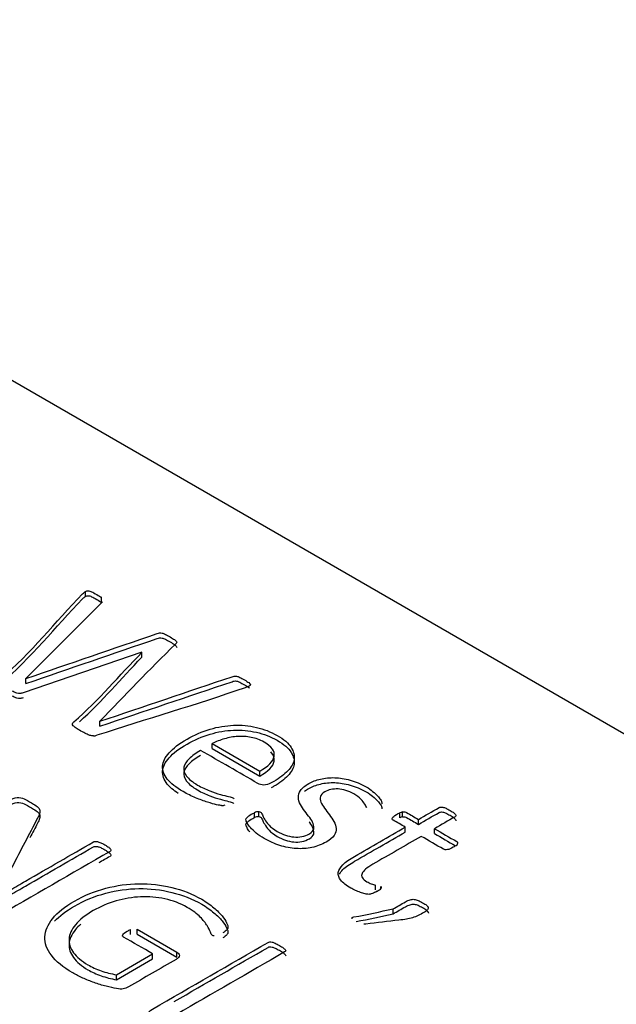
# Model space of a CAD drawing. Units: millimetres. Extents: x 0 to 206, y -26 to 290.
# Drawn here: x 186 to 186, y 147 to 147 of the extents above; entities that cross this region are included whole.
import ezdxf

# ---------------------------------------------------------------- set-up
doc = ezdxf.new("R2010")
doc.units = ezdxf.units.MM
for name, color, linetype in [('Default', 7, 'Continuous'), ('IB8C08', 7, 'Continuous'), ('X-00321-1', 7, 'Continuous')]:
    doc.layers.add(name, color=color, linetype=linetype)

# ---------------------------------------------------------------- blocks, each defined once
blk = doc.blocks.new('SE1')
at = {"layer": 'IB8C08', "color": 7, "linetype": 'Continuous'}
blk.add_ellipse((187.66848, 145.25606), major_axis=(-2.21154, 3.83049), ratio=0.57735, start_param=3.141593, end_param=6.283185, dxfattribs=at)
at = {"layer": 'X-00321-1', "color": 7, "linetype": 'Continuous'}
for p, q in [((186.67581, 146.54204), (183.08588, 148.61468)), ((185.66639, 147.01479), (185.66639, 147.01793)), ((185.67649, 147.01109), (185.67649, 147.01423)), ((185.67715, 147.01137), (185.62855, 146.96268)), ((185.70213, 146.97934), (185.62682, 146.9536)), ((185.70225, 146.97928), (185.70213, 146.97934)), ((185.70225, 146.97614), (185.70225, 146.97928)), ((185.62855, 146.96268), (185.62861, 146.96264)), ((185.62855, 146.95954), (185.62855, 146.96268)), ((185.62861, 146.9595), (185.62861, 146.96264)), ((185.62855, 146.95954), (185.62861, 146.9595)), ((185.67548, 146.93559), (185.6756, 146.93552)), ((185.67548, 146.93245), (185.67548, 146.93559)), ((185.67548, 146.93245), (185.6756, 146.93238)), ((185.6756, 146.93238), (185.6756, 146.93552)), ((185.74696, 146.9213), (185.77715, 146.90387)), ((185.74696, 146.91816), (185.74696, 146.9213)), ((185.74696, 146.91816), (185.77715, 146.90073)), ((185.77715, 146.90073), (185.77715, 146.90387)), ((185.77374, 146.87433), (185.77374, 146.87747)), ((185.77655, 146.87499), (185.77655, 146.87813)), ((185.86609, 146.87423), (185.86609, 146.87737)), ((185.86776, 146.87478), (185.86776, 146.87792)), ((185.87787, 146.87005), (185.87787, 146.87319)), ((185.86944, 146.86519), (185.86944, 146.86833)), ((185.88803, 146.86419), (185.88803, 146.86733)), ((185.90291, 146.85823), (185.90291, 146.85853)), ((185.85049, 146.82843), (185.85049, 146.83157)), ((185.85396, 146.82929), (185.85396, 146.83061)), ((185.85437, 146.82979), (185.85437, 146.83016)), ((185.86173, 146.81325), (185.86173, 146.81639)), ((185.83573, 146.81015), (185.83573, 146.81104)), ((185.69496, 146.80014), (185.69496, 146.80328)), ((185.69933, 146.80352), (185.72449, 146.78899)), ((185.69933, 146.80038), (185.69933, 146.80352)), ((185.69933, 146.80038), (185.72449, 146.78585)), ((185.68606, 146.7746), (185.70907, 146.78789)), ((185.70907, 146.78475), (185.70907, 146.78789)), ((185.72449, 146.78585), (185.72449, 146.78899)), ((185.68606, 146.77146), (185.70907, 146.78475)), ((185.68606, 146.77146), (185.68606, 146.7746))]:
    blk.add_line(p, q, dxfattribs=at)
for centre, radius, start, end in [((185.67154, 146.93237), 0.00611, 268.83034, 289.39212), ((185.7531, 146.88652), 0.00447, 265.61, 280.99861), ((185.7538, 146.88493), 0.0028, 273.17902, 297.41167), ((185.7768, 146.8707), 0.00743, 91.9406, 114.33435), ((185.7768, 146.86756), 0.00743, 91.9406, 114.33435), ((185.87009, 146.86807), 0.01012, 103.26488, 113.25206), ((185.87009, 146.86493), 0.01012, 103.26488, 113.25206), ((185.90067, 146.85868), 0.00227, 300.9454, 335.34102), ((185.90187, 146.85834), 0.00105, 324.5672, 9.97174), ((185.84625, 146.83768), 0.01142, 298.09559, 314.52201), ((185.84969, 146.82621), 0.00613, 40.13483, 45.87299), ((185.85376, 146.82996), 0.000645, 319.72848, 18.48473)]:
    blk.add_arc(centre, radius, start, end, dxfattribs=at)
for points, knots in [([(185.66639, 147.01793), (185.66687, 147.01827), (185.66747, 147.01841), (185.66812, 147.01837), (185.66866, 147.01835), (185.6695, 147.01813), (185.67117, 147.01731), (185.67225, 147.01675), (185.67482, 147.01527), (185.67577, 147.01465), (185.67649, 147.01423)], [0, 0, 0, 0, 0.151223, 0.151223, 0.151223, 0.438501, 0.438501, 0.72578, 0.72578, 1, 1, 1, 1]), ([(185.62682, 146.9536), (185.62616, 146.95329), (185.62545, 146.95315), (185.62485, 146.95315), (185.62419, 146.95315), (185.62353, 146.95315), (185.6221, 146.95357), (185.62132, 146.95388), (185.61953, 146.95477), (185.61839, 146.95536), (185.6157, 146.95691), (185.61463, 146.9576), (185.61295, 146.95871), (185.61236, 146.95919), (185.61194, 146.95964), (185.61156, 146.96005), (185.61146, 146.96047), (185.61146, 146.96123), (185.61176, 146.96161), (185.61224, 146.96202), (185.63212, 146.97924), (185.64714, 146.99832), (185.6646, 147.01648), (185.66523, 147.01714), (185.66585, 147.01762), (185.66639, 147.01793)], [0, 0, 0, 0, 0.01599, 0.01599, 0.01599, 0.04154, 0.04154, 0.06709, 0.06709, 0.09264, 0.09264, 0.119351, 0.119351, 0.146062, 0.146062, 0.146062, 0.163731, 0.163731, 0.178455, 0.178455, 0.178455, 0.977101, 0.977101, 0.977101, 1, 1, 1, 1]), ([(185.62682, 146.95046), (185.62616, 146.95015), (185.62545, 146.95001), (185.62485, 146.95001), (185.62419, 146.95001), (185.62353, 146.95001), (185.6221, 146.95043), (185.62132, 146.95074), (185.61953, 146.95163), (185.61839, 146.95222), (185.6157, 146.95377), (185.61463, 146.95446), (185.61295, 146.95557), (185.61236, 146.95605), (185.61194, 146.9565), (185.61156, 146.95691), (185.61146, 146.95733), (185.61146, 146.95809), (185.61176, 146.95847), (185.61224, 146.95888), (185.63212, 146.9761), (185.64714, 146.99518), (185.6646, 147.01334), (185.66523, 147.014), (185.66585, 147.01448), (185.66639, 147.01479)], [0, 0, 0, 0, 0.01599, 0.01599, 0.01599, 0.04154, 0.04154, 0.06709, 0.06709, 0.09264, 0.09264, 0.119351, 0.119351, 0.146062, 0.146062, 0.146062, 0.163731, 0.163731, 0.178455, 0.178455, 0.178455, 0.977101, 0.977101, 0.977101, 1, 1, 1, 1]), ([(185.66639, 147.01479), (185.66687, 147.01513), (185.66747, 147.01527), (185.66812, 147.01523), (185.66866, 147.01521), (185.6695, 147.01499), (185.67117, 147.01416), (185.67225, 147.01361), (185.67482, 147.01213), (185.67577, 147.01151), (185.67649, 147.01109)], [0, 0, 0, 0, 0.151223, 0.151223, 0.151223, 0.438501, 0.438501, 0.72578, 0.72578, 1, 1, 1, 1]), ([(185.62861, 146.96264), (185.65637, 146.97216), (185.68412, 146.98167), (185.71188, 146.99118), (185.71248, 146.99139), (185.71295, 146.99153), (185.71391, 146.99166), (185.71445, 146.99163), (185.71564, 146.99135), (185.71636, 146.99108), (185.71714, 146.9907), (185.71798, 146.99029), (185.71905, 146.98973), (185.72138, 146.98839), (185.72228, 146.9878), (185.72407, 146.98656), (185.72455, 146.98587), (185.72419, 146.98504), (185.72395, 146.98476), (185.72359, 146.98442), (185.70691, 146.96836), (185.69151, 146.95186), (185.67548, 146.93559)], [0, 0, 0, 0, 0.452769, 0.452769, 0.452769, 0.461937, 0.461937, 0.471104, 0.471104, 0.480271, 0.480271, 0.480271, 0.493754, 0.493754, 0.506563, 0.506563, 0.53218, 0.53218, 0.544988, 0.544988, 0.544988, 1, 1, 1, 1]), ([(185.62861, 146.9595), (185.65637, 146.96901), (185.68412, 146.97853), (185.71188, 146.98804), (185.71248, 146.98825), (185.71295, 146.98839), (185.71391, 146.98852), (185.71445, 146.98849), (185.71564, 146.98821), (185.71636, 146.98794), (185.71714, 146.98756), (185.71798, 146.98715), (185.71905, 146.98659), (185.72138, 146.98525), (185.72228, 146.98466), (185.72392, 146.98352), (185.72441, 146.98291), (185.72437, 146.9824)], [0, 0, 0, 0, 0.4527691, 0.4527691, 0.4527691, 0.4619366, 0.4619366, 0.471104, 0.471104, 0.4802714, 0.4802714, 0.4802714, 0.4937541, 0.4937541, 0.5065626, 0.5065626, 0.5288647, 0.5288647, 0.5288647, 0.5288647]), ([(185.67141, 146.92627), (185.67075, 146.92623), (185.67004, 146.9263), (185.66848, 146.92679), (185.66765, 146.92713), (185.66585, 146.92803), (185.66478, 146.92858), (185.66227, 146.93003), (185.66125, 146.93069), (185.66047, 146.9312), (185.65964, 146.93176), (185.65904, 146.93224), (185.65862, 146.93269), (185.65824, 146.9331), (185.65814, 146.93352), (185.6582, 146.9339), (185.65826, 146.93424), (185.65844, 146.93465), (185.65892, 146.93507), (185.67514, 146.94912), (185.68781, 146.96454), (185.70225, 146.97928)], [0, 0, 0, 0, 0.032377, 0.032377, 0.064754, 0.064754, 0.097131, 0.097131, 0.129508, 0.129508, 0.129508, 0.158438, 0.158438, 0.158438, 0.178163, 0.178163, 0.178163, 0.198007, 0.198007, 0.198007, 1, 1, 1, 1]), ([(185.6756, 146.93552), (185.70355, 146.94494), (185.7315, 146.95436), (185.75946, 146.96378), (185.75999, 146.96396), (185.76047, 146.96409), (185.76131, 146.9643), (185.76185, 146.96426), (185.76238, 146.96416), (185.76299, 146.96404), (185.76364, 146.96378), (185.76519, 146.96302), (185.76621, 146.9625), (185.7686, 146.96112), (185.7695, 146.96054), (185.7701, 146.96005), (185.77069, 146.95958), (185.77105, 146.95916), (185.77111, 146.95885), (185.77118, 146.95847), (185.77087, 146.95816), (185.77033, 146.95785)], [0, 0, 0, 0, 0.843497, 0.843497, 0.843497, 0.857102, 0.857102, 0.870708, 0.870708, 0.870708, 0.900265, 0.900265, 0.929823, 0.929823, 0.962492, 0.962492, 0.962492, 0.98288, 0.98288, 0.98288, 1, 1, 1, 1]), ([(185.77033, 146.95785), (185.76974, 146.95757), (185.76896, 146.95719), (185.76776, 146.95678), (185.73699, 146.94612), (185.70496, 146.93667), (185.67356, 146.92661)], [0, 0, 0, 0, 0.028599, 0.028599, 0.028599, 1, 1, 1, 1]), ([(185.6756, 146.93238), (185.70355, 146.9418), (185.7315, 146.95122), (185.75946, 146.96064), (185.75999, 146.96082), (185.76047, 146.96095), (185.76131, 146.96116), (185.76185, 146.96112), (185.76238, 146.96102), (185.76299, 146.9609), (185.76364, 146.96064), (185.76519, 146.95988), (185.76621, 146.95936), (185.7686, 146.95798), (185.7695, 146.9574), (185.7701, 146.95691), (185.77026, 146.95678), (185.77041, 146.95665), (185.77054, 146.95653)], [0, 0, 0, 0, 0.8434967, 0.8434967, 0.8434967, 0.8571022, 0.8571022, 0.8707078, 0.8707078, 0.8707078, 0.9002654, 0.9002654, 0.9298229, 0.9298229, 0.9624918, 0.9624918, 0.9624918, 0.968205, 0.968205, 0.968205, 0.968205]), ([(185.75276, 146.88206), (185.75228, 146.88206), (185.75127, 146.88223), (185.74965, 146.88255), (185.74797, 146.88287), (185.74613, 146.88341), (185.74386, 146.88417), (185.74157, 146.88493), (185.73907, 146.88582), (185.73638, 146.88689), (185.73364, 146.88799), (185.73106, 146.88934), (185.72389, 146.89348), (185.72054, 146.89611), (185.71833, 146.89883), (185.71615, 146.90152), (185.71427, 146.90705), (185.7169, 146.91271), (185.71953, 146.91554), (185.72217, 146.91838), (185.72586, 146.92127), (185.73561, 146.92689), (185.74045, 146.929), (185.74553, 146.93048), (185.75051, 146.93194), (185.75551, 146.93279), (185.76041, 146.933), (185.76537, 146.93321), (185.77022, 146.93272), (185.77494, 146.93165), (185.77959, 146.9306), (185.78396, 146.92886), (185.78803, 146.92658), (185.79245, 146.9241), (185.79538, 146.92151), (185.79699, 146.91892), (185.79859, 146.91635), (185.79926, 146.91381), (185.79891, 146.91133), (185.79855, 146.90887), (185.79711, 146.90643), (185.7949, 146.90404), (185.7927, 146.90168), (185.7897, 146.89946), (185.78611, 146.89738), (185.78552, 146.89704), (185.78492, 146.89669), (185.78432, 146.89635)], [0, 0, 0, 0, 0.014681, 0.014681, 0.014681, 0.044043, 0.044043, 0.044043, 0.084269, 0.084269, 0.084269, 0.130513, 0.130513, 0.210388, 0.210388, 0.210388, 0.278808, 0.347228, 0.347228, 0.347228, 0.434433, 0.434433, 0.516448, 0.516448, 0.516448, 0.58748, 0.58748, 0.58748, 0.654982, 0.654982, 0.654982, 0.727187, 0.727187, 0.727187, 0.800684, 0.800684, 0.800684, 0.861616, 0.861616, 0.861616, 0.922246, 0.922246, 0.922246, 0.988458, 0.988458, 0.988458, 1, 1, 1, 1]), ([(185.72529, 146.88967), (185.72231, 146.89165), (185.72, 146.89364), (185.71833, 146.89569), (185.71615, 146.89838), (185.71427, 146.90391), (185.7169, 146.90957), (185.71953, 146.9124), (185.72217, 146.91524), (185.72586, 146.91812), (185.73561, 146.92375), (185.74045, 146.92585), (185.74553, 146.92734), (185.75051, 146.92879), (185.75551, 146.92965), (185.76041, 146.92986), (185.76537, 146.93007), (185.77022, 146.92958), (185.77494, 146.92851), (185.77959, 146.92746), (185.78396, 146.92572), (185.78803, 146.92344), (185.79245, 146.92096), (185.79538, 146.91837), (185.79699, 146.91578), (185.79859, 146.91321), (185.79926, 146.91067), (185.79891, 146.90819), (185.79855, 146.90573), (185.79711, 146.90329), (185.7949, 146.9009), (185.7927, 146.89854), (185.7897, 146.89631), (185.78611, 146.89424), (185.78552, 146.8939), (185.78492, 146.89355), (185.78432, 146.89321)], [0.150241, 0.150241, 0.150241, 0.150241, 0.2103882, 0.2103882, 0.2103882, 0.2788079, 0.3472276, 0.3472276, 0.3472276, 0.4344334, 0.4344334, 0.5164483, 0.5164483, 0.5164483, 0.5874797, 0.5874797, 0.5874797, 0.6549825, 0.6549825, 0.6549825, 0.7271871, 0.7271871, 0.7271871, 0.8006843, 0.8006843, 0.8006843, 0.8616163, 0.8616163, 0.8616163, 0.9222458, 0.9222458, 0.9222458, 0.9884577, 0.9884577, 0.9884577, 1, 1, 1, 1]), ([(185.77715, 146.90387), (185.78265, 146.90691), (185.78564, 146.91001), (185.78623, 146.91326), (185.78682, 146.91643), (185.78468, 146.91947), (185.77727, 146.92375), (185.77458, 146.92475), (185.76884, 146.92585), (185.76603, 146.92603), (185.76316, 146.92589), (185.76028, 146.92575), (185.75748, 146.92516), (185.75187, 146.92358), (185.74935, 146.92254), (185.74696, 146.9213)], [0, 0, 0, 0, 0.25964, 0.25964, 0.25964, 0.501725, 0.501725, 0.625719, 0.625719, 0.749714, 0.749714, 0.749714, 0.874857, 0.874857, 1, 1, 1, 1]), ([(185.73955, 146.91702), (185.7365, 146.91526), (185.73411, 146.91347), (185.73041, 146.90995), (185.72927, 146.90812), (185.72867, 146.90446), (185.72921, 146.90256), (185.73059, 146.90073), (185.732, 146.89884), (185.73429, 146.89694), (185.74021, 146.89352), (185.74278, 146.89231), (185.74529, 146.89135), (185.74773, 146.89041), (185.75001, 146.88965), (185.75408, 146.88855), (185.75581, 146.8881), (185.75724, 146.88783), (185.75864, 146.88756), (185.75958, 146.88724), (185.76035, 146.88679), (185.76047, 146.88658), (185.76059, 146.88638)], [0, 0, 0, 0, 0.147241, 0.147241, 0.294483, 0.294483, 0.441724, 0.441724, 0.441724, 0.613754, 0.613754, 0.751378, 0.751378, 0.751378, 0.845219, 0.845219, 0.93906, 0.93906, 0.93906, 0.976562, 0.976562, 1, 1, 1, 1]), ([(185.73955, 146.91388), (185.7365, 146.91212), (185.73411, 146.91033), (185.73041, 146.90681), (185.72927, 146.90498), (185.72867, 146.90132), (185.72921, 146.89942), (185.73059, 146.89759), (185.732, 146.8957), (185.73429, 146.8938), (185.74021, 146.89038), (185.74278, 146.88917), (185.74529, 146.8882), (185.74773, 146.88727), (185.75001, 146.88651), (185.75408, 146.88541), (185.75581, 146.88496), (185.75724, 146.88468), (185.75864, 146.88442), (185.75958, 146.8841), (185.76035, 146.88365), (185.76047, 146.88344), (185.76059, 146.88324)], [0, 0, 0, 0, 0.147241, 0.147241, 0.294483, 0.294483, 0.441724, 0.441724, 0.441724, 0.613754, 0.613754, 0.751378, 0.751378, 0.751378, 0.845219, 0.845219, 0.93906, 0.93906, 0.93906, 0.976562, 0.976562, 1, 1, 1, 1]), ([(185.78432, 146.89635), (185.78271, 146.89542), (185.78109, 146.89497), (185.77822, 146.89511), (185.77691, 146.89545), (185.77589, 146.89604), (185.76378, 146.90303), (185.75167, 146.91003), (185.73955, 146.91702)], [0, 0, 0, 0, 0.078559, 0.078559, 0.157119, 0.157119, 0.157119, 1, 1, 1, 1]), ([(185.77715, 146.90073), (185.78265, 146.90377), (185.78564, 146.90687), (185.78623, 146.91012), (185.78661, 146.91215), (185.78587, 146.91412), (185.78401, 146.91601)], [0, 0, 0, 0, 0.2596401, 0.2596401, 0.2596401, 0.4142266, 0.4142266, 0.4142266, 0.4142266]), ([(185.77655, 146.87813), (185.77691, 146.87806), (185.77727, 146.87799), (185.77805, 146.87754), (185.7784, 146.87699), (185.77876, 146.87616), (185.7791, 146.87537), (185.77948, 146.87437), (185.7802, 146.87326), (185.78093, 146.87214), (185.78169, 146.87088), (185.78295, 146.86954), (185.78416, 146.86823), (185.78594, 146.86691), (185.78994, 146.8646), (185.79167, 146.86381), (185.79341, 146.86322), (185.79521, 146.86261), (185.79693, 146.86222), (185.8004, 146.86187), (185.80213, 146.86198), (185.80375, 146.86229), (185.80547, 146.86262), (185.80703, 146.86322), (185.81014, 146.86501), (185.8111, 146.86598), (185.81134, 146.86709), (185.81156, 146.86812), (185.81146, 146.86929), (185.8105, 146.87178), (185.80972, 146.87306), (185.80877, 146.87437), (185.80782, 146.87566), (185.80668, 146.87702), (185.80566, 146.87844), (185.80466, 146.87984), (185.80369, 146.8813), (185.80285, 146.88275), (185.80203, 146.88418), (185.80172, 146.88569), (185.8016, 146.88865), (185.80207, 146.89017), (185.80303, 146.89162), (185.80403, 146.89313), (185.80572, 146.89455), (185.81038, 146.89725), (185.81283, 146.89818), (185.81564, 146.89883), (185.81852, 146.89951), (185.8215, 146.8998), (185.82784, 146.89959), (185.83112, 146.89908), (185.83453, 146.89814), (185.83801, 146.89719), (185.84134, 146.89573), (185.84475, 146.89383), (185.84627, 146.89298), (185.84756, 146.892), (185.84876, 146.89103), (185.85, 146.89003), (185.85103, 146.8891), (185.8527, 146.88731), (185.85336, 146.88651), (185.8542, 146.88506), (185.85449, 146.88448), (185.85455, 146.88403), (185.85461, 146.88361), (185.85467, 146.88327), (185.85461, 146.88303)], [0, 0, 0, 0, 0.009681, 0.009681, 0.025172, 0.025172, 0.025172, 0.055756, 0.055756, 0.055756, 0.096862, 0.096862, 0.096862, 0.14763, 0.14763, 0.186374, 0.186374, 0.186374, 0.218038, 0.218038, 0.249703, 0.249703, 0.249703, 0.284181, 0.284181, 0.318659, 0.318659, 0.318659, 0.356762, 0.356762, 0.394866, 0.394866, 0.394866, 0.439981, 0.439981, 0.439981, 0.486711, 0.486711, 0.486711, 0.532522, 0.532522, 0.578334, 0.578334, 0.578334, 0.634383, 0.634383, 0.684965, 0.684965, 0.684965, 0.742066, 0.742066, 0.799167, 0.799167, 0.799167, 0.873597, 0.873597, 0.873597, 0.910426, 0.910426, 0.910426, 0.936894, 0.936894, 0.963363, 0.963363, 0.989831, 0.989831, 0.989831, 1, 1, 1, 1]), ([(185.80559, 146.89112), (185.80633, 146.8917), (185.80719, 146.89226), (185.81038, 146.89411), (185.81283, 146.89504), (185.81564, 146.89569), (185.81852, 146.89637), (185.8215, 146.89666), (185.82784, 146.89645), (185.83112, 146.89594), (185.83453, 146.895), (185.83801, 146.89405), (185.84134, 146.89259), (185.84475, 146.89069), (185.84627, 146.88984), (185.84756, 146.88886), (185.84876, 146.88789), (185.85, 146.88689), (185.85103, 146.88596), (185.8527, 146.88417), (185.85336, 146.88337), (185.8542, 146.88192), (185.85449, 146.88134), (185.85455, 146.88089), (185.85461, 146.88047), (185.85467, 146.88013), (185.85461, 146.87989)], [0.6119559, 0.6119559, 0.6119559, 0.6119559, 0.6343833, 0.6343833, 0.6849648, 0.6849648, 0.6849648, 0.742066, 0.742066, 0.7991673, 0.7991673, 0.7991673, 0.8735974, 0.8735974, 0.8735974, 0.910426, 0.910426, 0.910426, 0.9368943, 0.9368943, 0.9633626, 0.9633626, 0.9898309, 0.9898309, 0.9898309, 1, 1, 1, 1]), ([(185.54559, 146.84293), (185.54565, 146.84317), (185.54583, 146.84341), (185.54607, 146.84355), (185.57048, 146.85764), (185.59488, 146.87173), (185.61929, 146.88582), (185.6209, 146.88676), (185.62258, 146.88717), (185.62419, 146.88707), (185.62582, 146.88696), (185.62718, 146.88651), (185.62826, 146.88589), (185.62997, 146.8849), (185.63168, 146.88391), (185.6334, 146.88292), (185.63465, 146.8822), (185.63555, 146.88154), (185.63615, 146.88099), (185.6368, 146.88039), (185.63716, 146.87978), (185.63752, 146.87847), (185.63752, 146.87771), (185.63704, 146.87606), (185.63662, 146.87506), (185.63603, 146.87395), (185.63048, 146.86371), (185.62523, 146.85341), (185.61983, 146.84314), (185.61883, 146.84123), (185.61786, 146.83937), (185.61696, 146.83761), (185.61604, 146.83581), (185.61499, 146.83406), (185.61403, 146.8324), (185.61304, 146.83068), (185.61206, 146.82899), (185.61122, 146.82733), (185.61037, 146.82566), (185.60931, 146.82402), (185.60835, 146.82236)], [0, 0, 0, 0, 0.005139, 0.005139, 0.005139, 0.450152, 0.450152, 0.450152, 0.473962, 0.473962, 0.473962, 0.493821, 0.493821, 0.493821, 0.525098, 0.525098, 0.525098, 0.543773, 0.543773, 0.543773, 0.561831, 0.561831, 0.579889, 0.579889, 0.597947, 0.597947, 0.597947, 0.837668, 0.837668, 0.837668, 0.880577, 0.880577, 0.880577, 0.921359, 0.921359, 0.921359, 0.961005, 0.961005, 0.961005, 1, 1, 1, 1]), ([(185.84505, 146.88054), (185.84475, 146.8812), (185.84433, 146.88199), (185.84374, 146.88296), (185.84318, 146.88386), (185.8423, 146.88489), (185.84128, 146.88603), (185.84028, 146.88716), (185.83871, 146.88827), (185.83507, 146.89038), (185.83339, 146.89114), (185.82993, 146.89217), (185.82831, 146.89248), (185.82521, 146.89262), (185.82371, 146.89252), (185.82084, 146.89183), (185.81959, 146.89138), (185.81684, 146.88979), (185.81588, 146.88876), (185.81558, 146.88769), (185.81528, 146.88659), (185.81546, 146.88541), (185.81594, 146.88417), (185.81641, 146.88295), (185.8172, 146.88165), (185.81923, 146.87896), (185.82024, 146.87761), (185.82126, 146.8762), (185.82229, 146.87476), (185.82329, 146.87337), (185.82413, 146.87185), (185.82493, 146.87039), (185.82538, 146.86891), (185.8255, 146.86746), (185.82563, 146.86598), (185.82521, 146.86453), (185.82329, 146.86163), (185.82168, 146.86022), (185.81929, 146.85884)], [0, 0, 0, 0, 0.044764, 0.044764, 0.044764, 0.104568, 0.104568, 0.104568, 0.163777, 0.163777, 0.217435, 0.217435, 0.271093, 0.271093, 0.324751, 0.324751, 0.37841, 0.37841, 0.454661, 0.454661, 0.454661, 0.51735, 0.51735, 0.51735, 0.592951, 0.592951, 0.668551, 0.668551, 0.668551, 0.750811, 0.750811, 0.750811, 0.829748, 0.829748, 0.829748, 0.914874, 0.914874, 1, 1, 1, 1]), ([(185.54559, 146.83979), (185.54565, 146.84003), (185.54583, 146.84027), (185.54607, 146.84041), (185.57048, 146.8545), (185.59488, 146.86859), (185.61929, 146.88268), (185.6209, 146.88362), (185.62258, 146.88403), (185.62419, 146.88393), (185.62582, 146.88382), (185.62718, 146.88337), (185.62826, 146.88275), (185.62997, 146.88176), (185.63168, 146.88077), (185.6334, 146.87978), (185.63465, 146.87906), (185.63555, 146.8784), (185.63615, 146.87785), (185.6368, 146.87725), (185.63716, 146.87664), (185.63752, 146.87533), (185.63752, 146.87457), (185.63704, 146.87292), (185.63662, 146.87192), (185.63603, 146.87081), (185.63437, 146.86775), (185.63274, 146.86468), (185.63112, 146.86161)], [0, 0, 0, 0, 0.0051388, 0.0051388, 0.0051388, 0.4501515, 0.4501515, 0.4501515, 0.4739621, 0.4739621, 0.4739621, 0.4938208, 0.4938208, 0.4938208, 0.5250976, 0.5250976, 0.5250976, 0.5437728, 0.5437728, 0.5437728, 0.5618309, 0.5618309, 0.5798891, 0.5798891, 0.5979473, 0.5979473, 0.5979473, 0.6696088, 0.6696088, 0.6696088, 0.6696088]), ([(185.87787, 146.87319), (185.88221, 146.8757), (185.88655, 146.87821), (185.8909, 146.88072), (185.89119, 146.88089), (185.89155, 146.88096), (185.89227, 146.8811), (185.89281, 146.88106), (185.89335, 146.88096), (185.89396, 146.88084), (185.89454, 146.88061), (185.89538, 146.88027), (185.89614, 146.87996), (185.89693, 146.87951), (185.8989, 146.87837), (185.89974, 146.87782), (185.90034, 146.8774), (185.90094, 146.87699), (185.90124, 146.87661), (185.90159, 146.87599), (185.90165, 146.87568), (185.90153, 146.87547)], [0, 0, 0, 0, 0.540155, 0.540155, 0.540155, 0.578598, 0.578598, 0.617041, 0.617041, 0.617041, 0.686405, 0.686405, 0.686405, 0.786302, 0.786302, 0.892443, 0.892443, 0.892443, 0.946221, 0.946221, 1, 1, 1, 1]), ([(185.81929, 146.85884), (185.81648, 146.85722), (185.81343, 146.85608), (185.80698, 146.8547), (185.80363, 146.85449), (185.80016, 146.8547), (185.79675, 146.8549), (185.79329, 146.85563), (185.78647, 146.85777), (185.78319, 146.85925), (185.77805, 146.86222), (185.77625, 146.86339), (185.77482, 146.86457), (185.77334, 146.86578), (185.77213, 146.86695), (185.77117, 146.86798), (185.77017, 146.86907), (185.7695, 146.87005), (185.76908, 146.87092), (185.76865, 146.8718), (185.7683, 146.87247), (185.7683, 146.87295), (185.7683, 146.87347), (185.76848, 146.87395), (185.76902, 146.87447), (185.76961, 146.87504), (185.77039, 146.87568), (185.77243, 146.87685), (185.77314, 146.8772), (185.77374, 146.87747)], [0, 0, 0, 0, 0.134879, 0.134879, 0.269758, 0.269758, 0.269758, 0.424057, 0.424057, 0.578356, 0.578356, 0.669793, 0.669793, 0.669793, 0.758441, 0.758441, 0.758441, 0.82861, 0.82861, 0.82861, 0.874755, 0.874755, 0.874755, 0.909963, 0.909963, 0.909963, 0.968222, 0.968222, 1, 1, 1, 1]), ([(185.77655, 146.87499), (185.77691, 146.87492), (185.77727, 146.87485), (185.77805, 146.8744), (185.7784, 146.87385), (185.77876, 146.87302), (185.7791, 146.87223), (185.77948, 146.87123), (185.7802, 146.87012), (185.78093, 146.869), (185.78169, 146.86774), (185.78295, 146.86639), (185.78416, 146.86509), (185.78594, 146.86377), (185.78994, 146.86146), (185.79167, 146.86067), (185.79341, 146.86008), (185.79521, 146.85947), (185.79693, 146.85908), (185.8004, 146.85873), (185.80213, 146.85884), (185.80375, 146.85915), (185.80547, 146.85948), (185.80703, 146.86008), (185.81014, 146.86187), (185.8111, 146.86284), (185.81134, 146.86394), (185.81156, 146.86498), (185.81146, 146.86615), (185.8105, 146.86864), (185.80972, 146.86991), (185.80877, 146.87123), (185.80867, 146.87136), (185.80857, 146.87149), (185.80847, 146.87163)], [0, 0, 0, 0, 0.0096815, 0.0096815, 0.0251718, 0.0251718, 0.0251718, 0.0557564, 0.0557564, 0.0557564, 0.0968622, 0.0968622, 0.0968622, 0.14763, 0.14763, 0.1863738, 0.1863738, 0.1863738, 0.2180384, 0.2180384, 0.2497029, 0.2497029, 0.2497029, 0.2841809, 0.2841809, 0.318659, 0.318659, 0.318659, 0.3567624, 0.3567624, 0.3948659, 0.3948659, 0.3948659, 0.3995239, 0.3995239, 0.3995239, 0.3995239]), ([(185.86944, 146.86833), (185.86689, 146.8698), (185.86434, 146.87127), (185.86179, 146.87274), (185.86113, 146.87312), (185.86101, 146.87361), (185.86161, 146.87478), (185.86244, 146.87547), (185.86472, 146.87678), (185.86543, 146.87713), (185.86609, 146.87737)], [0, 0, 0, 0, 0.51742, 0.51742, 0.51742, 0.70892, 0.70892, 0.90042, 0.90042, 1, 1, 1, 1]), ([(185.86776, 146.87792), (185.8683, 146.87802), (185.86872, 146.87806), (185.8692, 146.87799), (185.86956, 146.87794), (185.86992, 146.87778), (185.87027, 146.87758), (185.8728, 146.87612), (185.87533, 146.87465), (185.87787, 146.87319)], [0, 0, 0, 0, 0.108206, 0.108206, 0.108206, 0.204838, 0.204838, 0.204838, 1, 1, 1, 1]), ([(185.86776, 146.87478), (185.8683, 146.87488), (185.86872, 146.87492), (185.8692, 146.87485), (185.86956, 146.8748), (185.86992, 146.87464), (185.87027, 146.87444), (185.8728, 146.87297), (185.87533, 146.87151), (185.87787, 146.87005)], [0, 0, 0, 0, 0.108206, 0.108206, 0.108206, 0.204838, 0.204838, 0.204838, 1, 1, 1, 1]), ([(185.87787, 146.87005), (185.88221, 146.87256), (185.88655, 146.87507), (185.8909, 146.87758), (185.89119, 146.87775), (185.89155, 146.87782), (185.89227, 146.87796), (185.89281, 146.87792), (185.89335, 146.87782), (185.89396, 146.8777), (185.89454, 146.87747), (185.89538, 146.87713), (185.89614, 146.87681), (185.89693, 146.87637), (185.8989, 146.87523), (185.89974, 146.87468), (185.90034, 146.87426), (185.90094, 146.87385), (185.90124, 146.87347), (185.90159, 146.87285), (185.90165, 146.87254), (185.90153, 146.87233)], [0, 0, 0, 0, 0.540155, 0.540155, 0.540155, 0.578598, 0.578598, 0.617041, 0.617041, 0.617041, 0.686405, 0.686405, 0.686405, 0.786302, 0.786302, 0.892443, 0.892443, 0.892443, 0.946221, 0.946221, 1, 1, 1, 1]), ([(185.90153, 146.87547), (185.90148, 146.87523), (185.90136, 146.87502), (185.90106, 146.87485), (185.89671, 146.87234), (185.89237, 146.86983), (185.88803, 146.86733)], [0, 0, 0, 0, 0.061129, 0.061129, 0.061129, 1, 1, 1, 1]), ([(185.7707, 146.86537), (185.76995, 146.86625), (185.76943, 146.86705), (185.76908, 146.86778), (185.76865, 146.86866), (185.7683, 146.86933), (185.7683, 146.86981), (185.7683, 146.87033), (185.76848, 146.87081), (185.76902, 146.87133), (185.76961, 146.8719), (185.77039, 146.87254), (185.77243, 146.87371), (185.77314, 146.87406), (185.77374, 146.87433)], [0.7699514, 0.7699514, 0.7699514, 0.7699514, 0.8286096, 0.8286096, 0.8286096, 0.8747547, 0.8747547, 0.8747547, 0.9099632, 0.9099632, 0.9099632, 0.9682223, 0.9682223, 1, 1, 1, 1]), ([(185.85162, 146.82761), (185.85043, 146.82692), (185.84941, 146.8264), (185.84858, 146.82612), (185.84767, 146.82582), (185.8469, 146.82564), (185.84559, 146.82564), (185.84481, 146.82574), (185.84391, 146.82598), (185.84299, 146.82623), (185.842, 146.82647), (185.84099, 146.82685), (185.8399, 146.82725), (185.83889, 146.82764), (185.83674, 146.82861), (185.83573, 146.82912), (185.83196, 146.8313), (185.82987, 146.83292), (185.82855, 146.83458), (185.82728, 146.83618), (185.82676, 146.83782), (185.82694, 146.83944), (185.82712, 146.8411), (185.82813, 146.84276), (185.82987, 146.84445), (185.83164, 146.84618), (185.83411, 146.84793), (185.83728, 146.84976), (185.848, 146.85595), (185.85872, 146.86214), (185.86944, 146.86833)], [0, 0, 0, 0, 0.037728, 0.037728, 0.037728, 0.058873, 0.058873, 0.084247, 0.084247, 0.084247, 0.11531, 0.11531, 0.11531, 0.148902, 0.148902, 0.182494, 0.182494, 0.289988, 0.289988, 0.289988, 0.371813, 0.371813, 0.371813, 0.458967, 0.458967, 0.458967, 0.570782, 0.570782, 0.570782, 1, 1, 1, 1]), ([(185.82764, 146.83848), (185.82814, 146.83941), (185.82889, 146.84035), (185.82987, 146.84131), (185.83164, 146.84304), (185.83411, 146.84479), (185.83728, 146.84662), (185.848, 146.85281), (185.85872, 146.859), (185.86944, 146.86519)], [0.4098519, 0.4098519, 0.4098519, 0.4098519, 0.4589666, 0.4589666, 0.4589666, 0.5707817, 0.5707817, 0.5707817, 1, 1, 1, 1]), ([(185.8796, 146.86246), (185.86938, 146.85656), (185.85916, 146.85066), (185.84894, 146.84476), (185.84511, 146.84255), (185.84278, 146.84058), (185.84122, 146.83706), (185.8423, 146.83534), (185.84613, 146.83313), (185.84702, 146.83268), (185.84792, 146.83237), (185.84889, 146.83203), (185.84971, 146.83175), (185.85049, 146.83157)], [0, 0, 0, 0, 0.599615, 0.599615, 0.599615, 0.753915, 0.753915, 0.908214, 0.908214, 0.959647, 0.959647, 0.959647, 1, 1, 1, 1]), ([(185.90183, 146.85673), (185.90142, 146.85635), (185.90076, 146.85597), (185.89849, 146.85466), (185.89729, 146.85418), (185.89526, 146.85383), (185.89442, 146.8539), (185.89376, 146.85428), (185.88904, 146.85701), (185.88432, 146.85973), (185.8796, 146.86246)], [0, 0, 0, 0, 0.069094, 0.069094, 0.201967, 0.201967, 0.33484, 0.33484, 0.33484, 1, 1, 1, 1]), ([(185.88803, 146.86733), (185.89275, 146.8646), (185.89747, 146.86187), (185.90219, 146.85915), (185.90255, 146.85894), (185.90279, 146.85873), (185.90291, 146.85853)], [0, 0, 0, 0, 0.938861, 0.938861, 0.938861, 1, 1, 1, 1]), ([(185.60841, 146.82233), (185.61152, 146.82426), (185.61487, 146.82619), (185.61833, 146.82826), (185.62174, 146.8303), (185.62515, 146.8322), (185.62838, 146.83406), (185.64274, 146.84235), (185.65711, 146.85065), (185.67147, 146.85894), (185.67171, 146.85908), (185.67207, 146.85922), (185.67291, 146.85929), (185.67344, 146.85925), (185.67404, 146.85911), (185.67457, 146.85899), (185.67524, 146.85877), (185.67607, 146.85842), (185.67683, 146.85811), (185.67769, 146.85763), (185.67972, 146.85646), (185.6805, 146.85594), (185.68115, 146.85549), (185.68176, 146.85508), (185.68211, 146.85466), (185.68235, 146.85432), (185.68256, 146.85401), (185.68259, 146.8537), (185.68247, 146.85321), (185.68223, 146.85301), (185.68199, 146.85287), (185.65758, 146.83878), (185.63318, 146.82468), (185.60877, 146.81059)], [0, 0, 0, 0, 0.067921, 0.067921, 0.067921, 0.135428, 0.135428, 0.135428, 0.425147, 0.425147, 0.425147, 0.431705, 0.431705, 0.438263, 0.438263, 0.438263, 0.449495, 0.449495, 0.449495, 0.46761, 0.46761, 0.483711, 0.483711, 0.483711, 0.49497, 0.49497, 0.49497, 0.501357, 0.501357, 0.507743, 0.507743, 0.507743, 1, 1, 1, 1]), ([(185.60841, 146.81919), (185.61152, 146.82112), (185.61487, 146.82305), (185.61833, 146.82512), (185.62174, 146.82716), (185.62515, 146.82906), (185.62838, 146.83092), (185.64274, 146.83921), (185.65711, 146.84751), (185.67147, 146.8558), (185.67171, 146.85594), (185.67207, 146.85608), (185.67291, 146.85615), (185.67344, 146.85611), (185.67404, 146.85597), (185.67457, 146.85585), (185.67524, 146.85563), (185.67607, 146.85528), (185.67683, 146.85497), (185.67769, 146.85449), (185.67972, 146.85332), (185.6805, 146.8528), (185.68115, 146.85235), (185.68176, 146.85193), (185.68211, 146.85152), (185.68235, 146.85118), (185.68256, 146.85087), (185.68259, 146.85056), (185.68247, 146.85007), (185.68223, 146.84986), (185.68199, 146.84973), (185.67962, 146.84836), (185.67726, 146.84699), (185.67489, 146.84563)], [0, 0, 0, 0, 0.0679212, 0.0679212, 0.0679212, 0.1354285, 0.1354285, 0.1354285, 0.4251473, 0.4251473, 0.4251473, 0.4317049, 0.4317049, 0.4382626, 0.4382626, 0.4382626, 0.4494951, 0.4494951, 0.4494951, 0.4676095, 0.4676095, 0.4837112, 0.4837112, 0.4837112, 0.49497, 0.49497, 0.49497, 0.5013566, 0.5013566, 0.5077432, 0.5077432, 0.5077432, 0.5554796, 0.5554796, 0.5554796, 0.5554796]), ([(185.72449, 146.78899), (185.72491, 146.78868), (185.72527, 146.7884), (185.72557, 146.78802), (185.72583, 146.78769), (185.72598, 146.7873), (185.72604, 146.78692), (185.72611, 146.78647), (185.72592, 146.78609), (185.72557, 146.78561), (185.72525, 146.78518), (185.72467, 146.78475), (185.72395, 146.78433), (185.71387, 146.77851), (185.70379, 146.77269), (185.69371, 146.76687), (185.69263, 146.76625), (185.69155, 146.76583), (185.68928, 146.76535), (185.68779, 146.76539), (185.68606, 146.76577), (185.68429, 146.76615), (185.68205, 146.76663), (185.67948, 146.76728), (185.67694, 146.76793), (185.6744, 146.76877), (185.67195, 146.76963), (185.66941, 146.77052), (185.6646, 146.77243), (185.66029, 146.77463), (185.65216, 146.77933), (185.64768, 146.78302), (185.64475, 146.78692), (185.64187, 146.79076), (185.64039, 146.79468), (185.64063, 146.79862), (185.64087, 146.80259), (185.64248, 146.80645), (185.64559, 146.81032), (185.64869, 146.81417), (185.65336, 146.81784), (185.66567, 146.82495), (185.67231, 146.82768), (185.6793, 146.8295), (185.68627, 146.83133), (185.69329, 146.83233), (185.70739, 146.83247), (185.71433, 146.83171), (185.72796, 146.8284), (185.73435, 146.82588), (185.74326, 146.82074), (185.74577, 146.81894), (185.74792, 146.81708), (185.75003, 146.81526), (185.75181, 146.81353), (185.75312, 146.81194), (185.75447, 146.81031), (185.75545, 146.80887), (185.75605, 146.80763), (185.75669, 146.8063), (185.75689, 146.80535), (185.75689, 146.80473), (185.75689, 146.80414), (185.75665, 146.80355), (185.75617, 146.80307), (185.75564, 146.80253), (185.75479, 146.80186), (185.75354, 146.80114)], [0, 0, 0, 0, 0.006305, 0.006305, 0.006305, 0.012565, 0.012565, 0.012565, 0.019985, 0.019985, 0.019985, 0.028675, 0.028675, 0.028675, 0.16387, 0.16387, 0.16387, 0.17724, 0.17724, 0.19061, 0.19061, 0.19061, 0.212994, 0.212994, 0.212994, 0.240062, 0.240062, 0.240062, 0.265408, 0.290755, 0.290755, 0.369866, 0.369866, 0.369866, 0.435767, 0.435767, 0.435767, 0.502151, 0.502151, 0.502151, 0.576882, 0.576882, 0.654573, 0.654573, 0.654573, 0.725114, 0.725114, 0.795656, 0.795656, 0.866198, 0.866198, 0.902908, 0.902908, 0.902908, 0.93553, 0.93553, 0.93553, 0.960924, 0.960924, 0.960924, 0.977057, 0.977057, 0.977057, 0.986508, 0.986508, 0.986508, 1, 1, 1, 1]), ([(185.64675, 146.80853), (185.64981, 146.81189), (185.65407, 146.81511), (185.66567, 146.82181), (185.67231, 146.82453), (185.6793, 146.82636), (185.68627, 146.82819), (185.69329, 146.82919), (185.70739, 146.82933), (185.71433, 146.82857), (185.72796, 146.82526), (185.73435, 146.82274), (185.74326, 146.8176), (185.74577, 146.8158), (185.74792, 146.81394), (185.75003, 146.81212), (185.75181, 146.81039), (185.75312, 146.8088), (185.75447, 146.80717), (185.75545, 146.80573), (185.75605, 146.80448), (185.75669, 146.80316), (185.75689, 146.80221), (185.75689, 146.80159), (185.75689, 146.801), (185.75665, 146.80041), (185.75617, 146.79993), (185.75564, 146.79939), (185.75479, 146.79872), (185.75354, 146.798)], [0.5109635, 0.5109635, 0.5109635, 0.5109635, 0.576882, 0.576882, 0.6545726, 0.6545726, 0.6545726, 0.7251142, 0.7251142, 0.7956559, 0.7956559, 0.8661975, 0.8661975, 0.902908, 0.902908, 0.902908, 0.9355296, 0.9355296, 0.9355296, 0.9609244, 0.9609244, 0.9609244, 0.9770571, 0.9770571, 0.9770571, 0.9865075, 0.9865075, 0.9865075, 1, 1, 1, 1]), ([(185.74804, 146.79927), (185.74762, 146.79931), (185.74732, 146.79941), (185.74655, 146.79986), (185.74607, 146.80055), (185.74571, 146.80165), (185.74536, 146.80273), (185.74463, 146.80414), (185.74362, 146.80576), (185.74259, 146.8074), (185.74123, 146.80921), (185.7374, 146.81322), (185.73459, 146.81525), (185.72658, 146.81988), (185.72186, 146.82171), (185.7117, 146.82384), (185.70662, 146.82429), (185.69622, 146.82381), (185.69102, 146.82295), (185.68582, 146.82146), (185.68064, 146.81999), (185.67589, 146.81794), (185.66633, 146.81242), (185.66257, 146.80942), (185.66005, 146.80638), (185.6575, 146.80329), (185.65623, 146.80024), (185.65575, 146.7943), (185.65671, 146.79141), (185.6588, 146.78861), (185.66086, 146.78586), (185.66388, 146.78326), (185.67046, 146.77947), (185.67326, 146.77819), (185.67637, 146.77708), (185.67941, 146.776), (185.68271, 146.77515), (185.68606, 146.7746)], [0, 0, 0, 0, 0.010069, 0.010069, 0.02618, 0.02618, 0.02618, 0.064781, 0.064781, 0.064781, 0.132767, 0.132767, 0.200753, 0.200753, 0.282114, 0.282114, 0.363474, 0.363474, 0.444835, 0.444835, 0.444835, 0.536972, 0.536972, 0.638809, 0.638809, 0.638809, 0.721515, 0.721515, 0.80422, 0.80422, 0.80422, 0.89235, 0.89235, 0.944716, 0.944716, 0.944716, 1, 1, 1, 1]), ([(185.86173, 146.81639), (185.86434, 146.8179), (185.86695, 146.8194), (185.86956, 146.82091), (185.87063, 146.82153), (185.87165, 146.82198), (185.87344, 146.82246), (185.87428, 146.82253), (185.87512, 146.82246), (185.8759, 146.8224), (185.87673, 146.82215), (185.87757, 146.82181), (185.87847, 146.82144), (185.87942, 146.82095), (185.88151, 146.81974), (185.88229, 146.81922), (185.88295, 146.8187), (185.88355, 146.81822), (185.8839, 146.81774), (185.88408, 146.81729), (185.88427, 146.81681), (185.88408, 146.81632), (185.8836, 146.81584), (185.88311, 146.81534), (185.88241, 146.81473), (185.88133, 146.81411)], [0, 0, 0, 0, 0.2997, 0.2997, 0.2997, 0.386497, 0.386497, 0.473294, 0.473294, 0.473294, 0.547072, 0.547072, 0.547072, 0.653311, 0.653311, 0.753647, 0.753647, 0.753647, 0.827257, 0.827257, 0.827257, 0.898098, 0.898098, 0.898098, 1, 1, 1, 1]), ([(185.86173, 146.81325), (185.86434, 146.81476), (185.86695, 146.81626), (185.86956, 146.81777), (185.87063, 146.81839), (185.87165, 146.81884), (185.87344, 146.81932), (185.87428, 146.81939), (185.87512, 146.81932), (185.8759, 146.81926), (185.87673, 146.81901), (185.87757, 146.81867), (185.87847, 146.8183), (185.87942, 146.81781), (185.88151, 146.8166), (185.88229, 146.81608), (185.88295, 146.81556), (185.88355, 146.81508), (185.8839, 146.8146), (185.88408, 146.81415), (185.88414, 146.814), (185.88416, 146.81385), (185.88415, 146.8137)], [0, 0, 0, 0, 0.2996999, 0.2996999, 0.2996999, 0.386497, 0.386497, 0.473294, 0.473294, 0.473294, 0.5470724, 0.5470724, 0.5470724, 0.6533109, 0.6533109, 0.7536473, 0.7536473, 0.7536473, 0.8272566, 0.8272566, 0.8272566, 0.8491443, 0.8491443, 0.8491443, 0.8491443]), ([(185.83573, 146.81104), (185.83596, 146.81118), (185.83632, 146.81132), (185.8368, 146.81139), (185.8453, 146.81261), (185.85342, 146.81472), (185.86173, 146.81639)], [0, 0, 0, 0, 0.045057, 0.045057, 0.045057, 1, 1, 1, 1]), ([(185.88133, 146.81411), (185.88008, 146.81339), (185.87888, 146.81277), (185.87649, 146.81166), (185.87524, 146.81121), (185.8741, 146.81083), (185.87287, 146.81042), (185.87159, 146.81014), (185.87015, 146.80987), (185.86879, 146.80961), (185.86723, 146.80942), (185.86549, 146.80925), (185.85846, 146.80855), (185.85151, 146.80761), (185.84451, 146.8068), (185.84403, 146.80674), (185.84356, 146.80673), (185.84308, 146.8068)], [0, 0, 0, 0, 0.112074, 0.112074, 0.224148, 0.224148, 0.224148, 0.328445, 0.328445, 0.328445, 0.444797, 0.444797, 0.444797, 0.96485, 0.96485, 0.96485, 1, 1, 1, 1]), ([(185.66354, 146.80676), (185.66219, 146.80559), (185.66103, 146.80442), (185.66005, 146.80324), (185.6575, 146.80015), (185.65623, 146.7971), (185.65575, 146.79116), (185.65671, 146.78827), (185.6588, 146.78547), (185.66086, 146.78272), (185.66388, 146.78012), (185.67046, 146.77632), (185.67326, 146.77505), (185.67637, 146.77394), (185.67941, 146.77286), (185.68271, 146.77201), (185.68606, 146.77146)], [0.5993005, 0.5993005, 0.5993005, 0.5993005, 0.6388087, 0.6388087, 0.6388087, 0.7215146, 0.7215146, 0.8042204, 0.8042204, 0.8042204, 0.8923497, 0.8923497, 0.9447164, 0.9447164, 0.9447164, 1, 1, 1, 1]), ([(185.70907, 146.78789), (185.70293, 146.79143), (185.69679, 146.79497), (185.69066, 146.79851), (185.69, 146.79889), (185.68976, 146.79938), (185.69012, 146.8), (185.69047, 146.8006), (185.69138, 146.80134), (185.69359, 146.80262), (185.69436, 146.803), (185.69496, 146.80328)], [0, 0, 0, 0, 0.71596, 0.71596, 0.71596, 0.792533, 0.792533, 0.792533, 0.932713, 0.932713, 1, 1, 1, 1]), ([(185.74475, 146.72739), (185.74433, 146.72742), (185.74398, 146.72756), (185.74362, 146.72777), (185.73192, 146.73452), (185.72023, 146.74127), (185.70853, 146.74803), (185.70757, 146.74858), (185.70704, 146.74923), (185.70686, 146.7501), (185.70668, 146.75093), (185.70733, 146.75182), (185.70895, 146.75275), (185.73342, 146.76688), (185.75788, 146.78101), (185.78235, 146.79513), (185.78271, 146.79534), (185.78301, 146.79544), (185.78348, 146.79551), (185.78385, 146.79557), (185.78432, 146.79551), (185.7854, 146.79517), (185.78611, 146.79496), (185.78689, 146.79458), (185.78761, 146.79423), (185.78863, 146.79379), (185.7906, 146.79265), (185.79137, 146.79213), (185.79191, 146.79168), (185.79249, 146.7912), (185.79293, 146.79082), (185.79317, 146.79054), (185.79344, 146.79023), (185.79359, 146.78996), (185.79353, 146.78971)], [0, 0, 0, 0, 0.007415, 0.007415, 0.007415, 0.282782, 0.282782, 0.282782, 0.30519, 0.30519, 0.30519, 0.334324, 0.334324, 0.334324, 0.91031, 0.91031, 0.91031, 0.917699, 0.917699, 0.917699, 0.928423, 0.928423, 0.939146, 0.939146, 0.939146, 0.958317, 0.958317, 0.978686, 0.978686, 0.978686, 0.99167, 0.99167, 0.99167, 1, 1, 1, 1]), ([(185.72281, 146.75762), (185.74266, 146.76908), (185.7625, 146.78053), (185.78235, 146.79199), (185.78271, 146.7922), (185.78301, 146.7923), (185.78348, 146.79237), (185.78385, 146.79242), (185.78432, 146.79237), (185.7854, 146.79203), (185.78611, 146.79182), (185.78689, 146.79144), (185.78761, 146.79109), (185.78863, 146.79065), (185.7906, 146.78951), (185.79137, 146.78899), (185.79191, 146.78854), (185.79249, 146.78806), (185.79293, 146.78768), (185.79317, 146.7874), (185.79344, 146.78709), (185.79359, 146.78682), (185.79353, 146.78657)], [0.4431305, 0.4431305, 0.4431305, 0.4431305, 0.91031, 0.91031, 0.91031, 0.917699, 0.917699, 0.917699, 0.9284227, 0.9284227, 0.9391465, 0.9391465, 0.9391465, 0.9583172, 0.9583172, 0.978686, 0.978686, 0.978686, 0.9916698, 0.9916698, 0.9916698, 1, 1, 1, 1]), ([(185.79353, 146.78971), (185.79341, 146.78944), (185.79323, 146.78927), (185.79287, 146.78906), (185.77, 146.77585), (185.74712, 146.76265), (185.72425, 146.74944)], [0, 0, 0, 0, 0.013537, 0.013537, 0.013537, 1, 1, 1, 1])]:
    blk.add_open_spline(points, degree=3, knots=knots, dxfattribs=at)
for points in [[(185.66255, 146.93515), (185.67708, 146.94831), (185.6889, 146.96252), (185.70225, 146.97614)], [(185.88803, 146.86419), (185.89248, 146.86161), (185.89693, 146.85904), (185.90139, 146.85647)], [(185.83838, 146.80848), (185.84631, 146.80973), (185.85393, 146.81169), (185.86173, 146.81325)]]:
    blk.add_open_spline(points, degree=3, dxfattribs=at)

msp = doc.modelspace()

# ---------------------------------------------------------------- block references
at = {"layer": 'Default'}
msp.add_blockref('SE1', (0, 0), dxfattribs=at)

doc.saveas('drawing.dxf')
